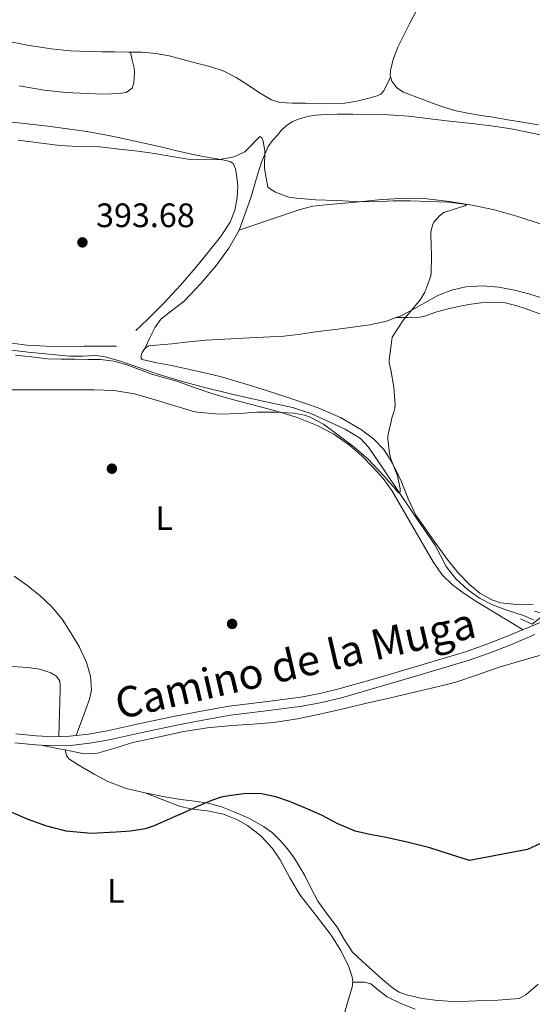
# Model space of a CAD drawing. Units: metres. Extents: x 559872 to 566759, y 4705557 to 4710245.
# Drawn here: x 563611 to 563762, y 4706217 to 4706508 of the extents above; entities that cross this region are included whole.
import ezdxf
from ezdxf.enums import TextEntityAlignment as Align

# ---------------------------------------------------------------- set-up
doc = ezdxf.new("R2010")
doc.units = ezdxf.units.M
doc.header["$MEASUREMENT"] = 0
doc.linetypes.add('DGN Style 2', pattern=[85.8681, 51.52086, -34.34724])
doc.linetypes.add('DGN Style 3', pattern=[120.21534, 85.8681, -34.34724])
for name, color, linetype, lineweight in [('Nivel 11', 7, 'Continuous', 0), ('Nivel 17', 7, 'Continuous', 0), ('Nivel 21', 7, 'Continuous', 0), ('Nivel 36', 7, 'Continuous', 0), ('Nivel 37', 7, 'Continuous', 0), ('Nivel 4', 7, 'Continuous', 0), ('Nivel 41', 7, 'Continuous', 0), ('Nivel 44', 7, 'Continuous', 0), ('Nivel 5', 7, 'Continuous', 0), ('Nivel 7', 7, 'Continuous', 0)]:
    doc.layers.add(name, color=color, linetype=linetype, lineweight=lineweight)
doc.styles.add('Style-Arial', font='txt')
doc.styles.add('Style-Arial Narrow', font='txt')
doc.styles.add('Style-Helvetica-Narrow-Oblique', font='txt')

# ---------------------------------------------------------------- blocks, each defined once
blk = doc.blocks.new('5PATER')
at = {"layer": 'Nivel 7', "linetype": 'Continuous', "lineweight": 0}
h = blk.add_hatch(color=51, dxfattribs=at)
edge = h.paths.add_edge_path()
edge.add_ellipse((-0.003561504185199738, -5.32250851392746e-05), major_axis=(-1.095731442372465, -1.110710699892244), ratio=0.9994222409660318, start_angle=0, end_angle=360)
blk = doc.blocks.new('5PERFI')
at = {"layer": 'Nivel 17', "linetype": 'Continuous', "lineweight": 0}
h = blk.add_hatch(color=7, dxfattribs=at)
edge = h.paths.add_edge_path()
edge.add_arc((0.004163917154073715, 0.003909649327397346), 1.559999999766158, 315.0000000018422, 675.0000000018422)

msp = doc.modelspace()

# ---------------------------------------------------------------- linework, layer by layer
at = {"layer": 'Nivel 11', "color": 142, "linetype": 'DGN Style 3', "lineweight": 13}
msp.add_polyline3d([(563762.379999999, 4706330.52, 396.55), (563759.4600000009, 4706331.83, 396.54), (563754.8299999982, 4706333.27, 396.53), (563750.2800000012, 4706334.92, 396.49), (563746.4800000004, 4706336.960000001, 396.4), (563742.9200000018, 4706339.449999999, 396.31), (563739.4499999993, 4706342.6, 396.22), (563736.5799999982, 4706346.25, 396.14), (563734.9299999997, 4706349.49, 396.13), (563733.2399999984, 4706352.68, 396.12), (563728.0700000003, 4706360.26, 395.57), (563722.8900000006, 4706367.83, 395), (563718.3200000003, 4706374.67, 394.84), (563713.6999999993, 4706381.49, 394.68), (563711.3200000003, 4706384.029999999, 394.6), (563706.7600000016, 4706386.84, 394.48), (563701.8200000003, 4706389.109999999, 394.36), (563696.620000001, 4706391.460000001, 394.15), (563691.2600000016, 4706393.24, 393.94), (563686.2199999988, 4706394.300000001, 393.9), (563681.1799999997, 4706395.369999999, 393.86), (563672.8599999994, 4706397.279999999, 393.66), (563664.5700000003, 4706399.290000001, 393.45), (563658.3299999982, 4706400.99, 393.33), (563652.1499999985, 4706402.890000001, 393.24), (563648.6999999993, 4706404.050000001, 393.24), (563645.2600000016, 4706405.24, 393.24), (563640.3999999985, 4706406.869999999, 393.14), (563635.4499999993, 4706408.26, 393.03), (563632.9499999993, 4706408.560000001, 393.02), (563629.1499999985, 4706408.390000001, 393.02), (563625.3500000015, 4706408.359999999, 392.98), (563613.1099999994, 4706409.58, 392.63), (563600.8900000006, 4706411.02, 392.15)], dxfattribs=at)
at = {"layer": 'Nivel 21', "color": 7, "linetype": 'Continuous', "lineweight": 0}
msp.add_polyline3d([(563609.5100000016, 4706296.869999999, 399.41), (563615.5300000012, 4706296.26, 399.53), (563620.4699999988, 4706296, 399.46), (563625.4200000018, 4706296.15, 399.41), (563630.9699999988, 4706296.779999999, 399.42), (563636.4899999984, 4706297.74, 399.45), (563646.25, 4706299.890000001, 399.61), (563656.0100000016, 4706302.01, 399.74), (563664.2600000016, 4706303.57, 399.76), (563672.5399999991, 4706305, 399.73), (563683.0899999999, 4706306.33, 399.65), (563693.6600000001, 4706307.67, 399.58), (563699.3399999999, 4706308.74, 399.54), (563704.9499999993, 4706310.119999999, 399.5), (563715.3999999985, 4706313.130000001, 399.3), (563725.8299999982, 4706316.18, 398.97), (563734.0700000003, 4706318.619999999, 398.68), (563742.3000000007, 4706321.109999999, 398.38), (563748.6400000006, 4706323.32, 398.2), (563754.9200000018, 4706325.75, 398.06), (563761.8099999987, 4706328.65, 397.98), (563768.7300000004, 4706331.49, 398)], dxfattribs=at)
at = {"layer": 'Nivel 21', "color": 1, "linetype": 'DGN Style 2', "lineweight": 0}
msp.add_polyline3d([(563762.6799999997, 4706333.060000001, 396.86), (563765.7699999996, 4706332.199999999, 396.72), (563762.0700000003, 4706329.220000001, 396.7), (563758.5500000007, 4706330.77, 396.7)], dxfattribs=at)
at = {"layer": 'Nivel 21', "color": 7, "linetype": 'DGN Style 3', "lineweight": 0}
msp.add_polyline3d([(563609.1400000006, 4706294.189999999, 399.41), (563615.3200000003, 4706293.57, 399.53), (563620.4400000013, 4706293.300000001, 399.46), (563625.6099999994, 4706293.460000001, 399.41), (563631.3500000015, 4706294.109999999, 399.42), (563637.0100000016, 4706295.09, 399.45), (563646.8299999982, 4706297.25, 399.61), (563656.5399999991, 4706299.359999999, 399.74), (563664.7399999984, 4706300.91, 399.76), (563672.9400000013, 4706302.33, 399.73), (563683.4299999997, 4706303.65, 399.65), (563694.0700000003, 4706305, 399.58), (563699.9100000001, 4706306.1, 399.54), (563705.6499999985, 4706307.51, 399.5), (563716.1499999985, 4706310.529999999, 399.3), (563726.5899999999, 4706313.59, 398.97), (563734.8500000015, 4706316.029999999, 398.68), (563743.129999999, 4706318.540000001, 398.38), (563749.5799999982, 4706320.779999999, 398.2), (563755.9299999997, 4706323.25, 398.06), (563762.8500000015, 4706326.16, 397.98)], dxfattribs=at)
at = {"layer": 'Nivel 36', "color": 92, "linetype": 'Continuous', "lineweight": 0, "extrusion": (0.1516196087157836, 0.5306686305052495, 0.8339078479367824), "elevation": 2583270.905561259, "flags": 128}
msp.add_lwpolyline([(750986.5912944637, -3902511.174463883), (750980.6202307474, -3902511.736156069), (750979.8262866884, -3902511.808632482)], dxfattribs=at)
at = {"layer": 'Nivel 36', "color": 92, "linetype": 'Continuous', "lineweight": 0}
for points in [[(563763.879999999, 4706476.689999999, 397.66), (563759.1499999985, 4706477.48, 397.44), (563754.8399999999, 4706478.199999999, 397.35), (563750.5199999996, 4706478.92, 397.28), (563746.9899999984, 4706479.49, 397.22), (563743.4699999988, 4706480.050000001, 397.18), (563739.0799999982, 4706480.970000001, 397.16), (563734.7899999991, 4706482.279999999, 397.15), (563731.75, 4706483.390000001, 397.15), (563728.7100000009, 4706484.52, 397.15), (563726.3399999999, 4706485.41, 397.16), (563723.9800000004, 4706486.310000001, 397.17), (563722.0500000007, 4706487.609999999, 397.18), (563720.6000000015, 4706489.609999999, 397.21), (563720.0700000003, 4706491.23, 397.27), (563720.1499999985, 4706492.85, 397.36), (563721.0599999987, 4706496.27, 397.62), (563722.3599999994, 4706499.59, 397.87), (563725.9200000018, 4706506.710000001, 398.22), (563729.5, 4706513.800000001, 398.45)], [(563605.9600000009, 4706501.59, 399.85), (563612.9200000018, 4706500.220000001, 400.15), (563619.9499999993, 4706499.140000001, 400.45), (563625.5100000016, 4706498.59, 400.46), (563631.0799999982, 4706498.34, 400.3), (563634.9200000018, 4706498.290000001, 400.12), (563638.7600000016, 4706498.23, 399.93), (563642.7800000012, 4706498.18, 399.78), (563646.8000000007, 4706498.130000001, 399.63), (563650.8000000007, 4706497.800000001, 399.2), (563654.7600000016, 4706497.029999999, 398.75), (563658.8099999987, 4706496.01, 398.62), (563662.8399999999, 4706494.93, 398.48), (563666.8399999999, 4706493.92, 398.21), (563670.7600000016, 4706492.65, 397.95), (563674.5300000012, 4706490.640000001, 397.74), (563678.1400000006, 4706488.359999999, 397.53), (563681.4600000009, 4706486.140000001, 397.25), (563684.9899999984, 4706484.07, 396.96), (563687.4400000013, 4706483.310000001, 396.81), (563691.2199999988, 4706483.040000001, 396.64), (563695.0199999996, 4706483.060000001, 396.54), (563700.8399999999, 4706482.91, 396.5), (563706.6499999985, 4706483.060000001, 396.54), (563710.2199999988, 4706483.65, 396.6), (563713.7399999984, 4706484.609999999, 396.67), (563716.25, 4706485.23, 396.72), (563717.3599999994, 4706485.75, 396.76), (563718.120000001, 4706486.6, 396.85), (563719.1600000001, 4706488.710000001, 397.05), (563720.1999999993, 4706490.83, 397.26)], [(563643.3299999982, 4706498.18, 399.76), (563643.870000001, 4706495.779999999, 400.83), (563644.4100000001, 4706493.380000001, 401.9), (563644.4899999984, 4706492.060000001, 402.1), (563644.4100000001, 4706490.66, 401.92), (563644.379999999, 4706489.050000001, 401.48), (563643.8200000003, 4706487.51, 401.12), (563642.1099999994, 4706486.27, 401.1), (563640.0899999999, 4706485.9, 401.05), (563635.370000001, 4706485.779999999, 400.65), (563630.6499999985, 4706485.93, 400.25), (563624.2600000016, 4706486.27, 399.76), (563617.879999999, 4706486.939999999, 399.28), (563610.4800000004, 4706488.18, 398.77)], [(563768.1099999994, 4706472.970000001, 396.91), (563761.629999999, 4706474.369999999, 396.88), (563755.8000000007, 4706475.529999999, 396.67), (563749.9299999997, 4706476.42, 396.48), (563743.3200000003, 4706477.16, 396.4), (563736.7100000009, 4706477.890000001, 396.33), (563731.1000000015, 4706478.560000001, 396.15), (563725.4800000004, 4706479.210000001, 396.01), (563719.5899999999, 4706479.609999999, 396.02), (563713.6900000013, 4706479.77, 396.03), (563709.0399999991, 4706479.83, 396.03), (563704.3900000006, 4706479.83, 396.03), (563701.2100000009, 4706479.77, 396.03), (563698.0300000012, 4706479.59, 396.03), (563695.629999999, 4706479.18, 396.03), (563693.2699999996, 4706478.449999999, 396.03), (563691.1700000018, 4706477.65, 396.04), (563689.3099999987, 4706476.439999999, 396.06), (563687.9899999984, 4706475.08, 396.08), (563686.7600000016, 4706473.65, 396.09), (563685.3000000007, 4706472.02, 396.04), (563684.0100000016, 4706470.25, 395.95), (563682.0399999991, 4706465.68, 395.81), (563680.5500000007, 4706460.949999999, 395.68), (563678.870000001, 4706455.17, 395.62), (563675.4899999984, 4706445.630000001, 395.42)], [(563603.4699999988, 4706477.98, 394.37), (563611.1900000013, 4706477.189999999, 394.43), (563618.9100000001, 4706476.279999999, 394.54), (563624.6999999993, 4706475.540000001, 394.69), (563630.4699999988, 4706474.699999999, 394.91), (563635.8399999999, 4706473.74, 395.36), (563641.1900000013, 4706472.65, 395.71), (563646.9299999997, 4706471.380000001, 395.66), (563652.6700000018, 4706470.09, 395.58), (563657, 4706469.040000001, 395.58), (563661.3399999999, 4706468.02, 395.58), (563664.8099999987, 4706467.369999999, 395.59), (563668.3000000007, 4706466.77, 395.6), (563670.5500000007, 4706466.4, 395.47), (563672.7899999991, 4706465.859999999, 395.31), (563673.6499999985, 4706465.26, 395.3), (563674.3599999994, 4706463.720000001, 395.31), (563674.6999999993, 4706461.99, 395.29), (563675.0199999996, 4706458.619999999, 395.16), (563674.8299999982, 4706455.27, 395.02), (563674.1700000018, 4706451.529999999, 394.94), (563672.7899999991, 4706447.960000001, 394.85), (563669.9499999993, 4706443.640000001, 394.6), (563666.8299999982, 4706439.640000001, 394.37), (563662.5399999991, 4706434.42, 394.17), (563658.120000001, 4706429.32, 393.98), (563653.2699999996, 4706424.1, 393.84), (563648.25, 4706419.1, 393.45), (563646.5799999982, 4706417.529999999, 393.23), (563644.8999999985, 4706415.960000001, 393.01)], [(563675.4899999984, 4706445.630000001, 395.42), (563684.4699999988, 4706448.66, 395.02), (563693.4499999993, 4706451.689999999, 394.62), (563697.2399999984, 4706452.640000001, 394.63), (563703.120000001, 4706453.290000001, 395.02), (563709.0300000012, 4706453.73, 395.31), (563716.6700000018, 4706454.51, 395.26), (563724.3099999987, 4706455.01, 395.25), (563730.9600000009, 4706454.810000001, 395.38), (563737.6099999994, 4706454.02, 395.52), (563744.2899999991, 4706453, 395.57), (563750.870000001, 4706451.57, 395.63), (563757.8099999987, 4706449.6, 396), (563764.6600000001, 4706447.380000001, 396.4)], [(563675.4899999984, 4706445.630000001, 395.42), (563672.4400000013, 4706440.26, 395.19), (563668.7899999991, 4706435.220000001, 394.97), (563664.1600000001, 4706429.85, 394.8), (563659.2899999991, 4706424.76, 394.59), (563654.5700000003, 4706421.119999999, 394.21), (563652.3099999987, 4706419.26, 393.98), (563650.620000001, 4706416.949999999, 393.79), (563649.1000000015, 4706413.82, 393.61), (563647.5899999999, 4706410.689999999, 393.42)], [(563721.8399999999, 4706419.76, 395.16), (563722.8099999987, 4706420.119999999, 395.18), (563726.4899999984, 4706421.93, 395.26), (563730.3299999982, 4706424.109999999, 395.31), (563734.1999999993, 4706426.279999999, 395.36), (563738.2399999984, 4706427.869999999, 395.58), (563742.4400000013, 4706428.82, 395.82), (563747.3299999982, 4706429.17, 395.82), (563752.2199999988, 4706428.76, 395.82), (563756.7899999991, 4706427.890000001, 396.1), (563761.3200000003, 4706426.710000001, 396.38), (563766.620000001, 4706425.040000001, 396.39)], [(563721.8399999999, 4706419.76, 395.16), (563725.2800000012, 4706419.83, 395.54), (563728.7100000009, 4706419.890000001, 395.92), (563730.0599999987, 4706420.09, 396.25), (563731.9400000013, 4706420.790000001, 397.1), (563733.8599999994, 4706421.49, 397.81), (563736.7899999991, 4706422.25, 398.34), (563739.7699999996, 4706422.970000001, 398.65), (563743.3200000003, 4706423.630000001, 398.82), (563746.8900000006, 4706424.1, 398.91), (563750.4600000009, 4706424.359999999, 398.89), (563754.0199999996, 4706424.1, 398.89), (563757.1900000013, 4706423.35, 399.14), (563760.2800000012, 4706422.310000001, 399.39), (563765.0700000003, 4706420.57, 399.52)], [(563652.1400000006, 4706411.76, 393.75), (563655.5599999987, 4706412.040000001, 393.79), (563660.5899999999, 4706412.619999999, 393.93), (563665.620000001, 4706413.08, 394.08), (563671.129999999, 4706413.380000001, 394.24), (563676.629999999, 4706413.67, 394.4), (563682.6600000001, 4706413.99, 394.55), (563688.6799999997, 4706414.310000001, 394.69), (563693.7100000009, 4706414.9, 394.75), (563698.7300000004, 4706415.65, 394.77), (563703.8599999994, 4706416.290000001, 394.69), (563709, 4706416.92, 394.64), (563714.0199999996, 4706417.65, 394.85), (563718.9800000004, 4706418.710000001, 395.09), (563721.8399999999, 4706419.76, 395.16)], [(563639.1799999997, 4706411.34, 393.15), (563629.6700000018, 4706411.300000001, 392.93), (563620.1700000018, 4706411.26, 392.72), (563612.7100000009, 4706411.65, 392.48), (563605.2899999991, 4706412.630000001, 392.22)], [(563762.3099999987, 4706335.130000001, 396.41), (563757.4800000004, 4706335.02, 396.36), (563752.6499999985, 4706335.57, 396.32), (563750.0899999999, 4706336.390000001, 396.24), (563746.6099999994, 4706338.369999999, 396.07), (563743.5, 4706341, 395.98), (563740.1999999993, 4706344.390000001, 395.99), (563737.2600000016, 4706348.01, 396), (563734.5700000003, 4706351.720000001, 396), (563731.8999999985, 4706355.449999999, 396), (563729.7800000012, 4706358.4, 396.02), (563727.6999999993, 4706361.380000001, 396.03), (563725.379999999, 4706366.23, 395.95), (563723.4200000018, 4706371.290000001, 395.85), (563721.7100000009, 4706374.859999999, 395.82), (563719.8200000003, 4706378.359999999, 395.76), (563718.1600000001, 4706380.779999999, 395.63), (563715.1400000006, 4706383.960000001, 395.34), (563711.5899999999, 4706386.65, 395.05), (563705.3500000015, 4706390.310000001, 394.69), (563698.7899999991, 4706393.140000001, 394.33), (563691.3500000015, 4706395.699999999, 393.97), (563683.8599999994, 4706398.130000001, 393.63), (563676.8599999994, 4706400.34, 393.34), (563669.8000000007, 4706402.369999999, 393.12), (563662.629999999, 4706404.07, 393.01), (563655.4299999997, 4706405.640000001, 392.94), (563651.120000001, 4706406.460000001, 392.91), (563646.8099999987, 4706407.369999999, 392.91), (563646.4800000004, 4706407.689999999, 392.93), (563646.4800000004, 4706408.57, 392.99), (563646.8099999987, 4706409.43, 393.09), (563647.5899999999, 4706410.689999999, 393.42), (563648.7100000009, 4706411.449999999, 393.69), (563652.1400000006, 4706411.76, 393.75)], [(563609.4200000018, 4706408.710000001, 394.16), (563614.1400000006, 4706408.17, 394.16), (563618.8599999994, 4706407.640000001, 394.16), (563622.9499999993, 4706407.460000001, 394.16), (563627.0500000007, 4706407.460000001, 394.16), (563630.7600000016, 4706407.43, 394.16), (563634.4699999988, 4706407.380000001, 394.16), (563638.3999999985, 4706406.880000001, 394.17), (563642.25, 4706405.82, 394.19), (563645.9800000004, 4706404.43, 394.29), (563649.6900000013, 4706403.060000001, 394.41), (563653.3599999994, 4706402.02, 394.44), (563657.0300000012, 4706400.949999999, 394.48), (563662.1999999993, 4706399.119999999, 394.63), (563667.379999999, 4706397.33, 394.81), (563671.6999999993, 4706396.09, 395.02), (563676.0399999991, 4706394.9, 395.21), (563681.3299999982, 4706393.52, 395.26), (563686.620000001, 4706392.15, 395.31), (563692.620000001, 4706390.24, 395.6), (563698.5, 4706387.890000001, 395.9), (563703.4499999993, 4706385.310000001, 396.04), (563708.0399999991, 4706382.09, 396.21), (563711.6799999997, 4706378.939999999, 396.46), (563715.0500000007, 4706375.51, 396.73), (563718.0100000016, 4706372.23, 396.98), (563720.5799999982, 4706368.68, 397.15), (563723.120000001, 4706364.290000001, 397.06), (563725.6400000006, 4706359.890000001, 396.89), (563729.1999999993, 4706353.77, 396.78), (563732.7800000012, 4706347.65, 396.69), (563735.3599999994, 4706343.93, 396.66), (563738.6000000015, 4706340.74, 396.65), (563741.9600000009, 4706338.279999999, 396.7), (563745.4299999997, 4706336.02, 396.78), (563748.1600000001, 4706334.32, 396.85), (563750.8999999985, 4706332.65, 397.04), (563755.120000001, 4706330.130000001, 397.52), (563759.3299999982, 4706327.609999999, 398.01)], [(563627.2800000012, 4706296.359999999, 399.41), (563629.2399999984, 4706301.710000001, 398.78), (563631.1900000013, 4706307.060000001, 398.16), (563631.7800000012, 4706309.710000001, 398.03), (563631.5700000003, 4706313.869999999, 398.22), (563630.3900000006, 4706317.93, 398.4), (563628.3000000007, 4706322.43, 398.39), (563625.7699999996, 4706326.699999999, 398.38), (563623.1400000006, 4706330.68, 398.37), (563620.1499999985, 4706334.359999999, 398.35), (563616.5599999987, 4706337.699999999, 398.26), (563612.7600000016, 4706340.779999999, 398.11), (563609.0100000016, 4706343.449999999, 397.94)], [(563624.0799999982, 4706292.109999999, 399.15), (563629.1799999997, 4706291.08, 398.88), (563632.8900000006, 4706291, 398.76), (563638.4699999988, 4706292.52, 398.79), (563644.0399999991, 4706294.26, 398.88), (563651.5100000016, 4706295.9, 398.93), (563658.9800000004, 4706297.51, 398.99), (563666.1099999994, 4706298.609999999, 399.07), (563673.3000000007, 4706299.32, 399.15), (563679.4499999993, 4706299.720000001, 399.26), (563685.5899999999, 4706300.199999999, 399.36), (563692.6499999985, 4706301.310000001, 399.21), (563699.6400000006, 4706302.76, 398.99), (563705.7899999991, 4706304.18, 398.97), (563711.9400000013, 4706305.609999999, 398.93), (563719.7899999991, 4706307.43, 398.79), (563727.6400000006, 4706309.25, 398.62), (563733.5799999982, 4706310.66, 398.47), (563739.5, 4706312.15, 398.32), (563745.8900000006, 4706314.26, 398.16), (563752.25, 4706316.529999999, 398.08), (563756.9699999988, 4706317.970000001, 398.08), (563761.7399999984, 4706319.33, 398.08), (563764.1700000018, 4706319.960000001, 398.08)], [(563547.0899999999, 4706315.369999999, 399.55), (563552.0399999991, 4706316.17, 399.5), (563557.0300000012, 4706316.619999999, 399.45), (563563.4499999993, 4706316.73, 399.45), (563569.8599999994, 4706316.76, 399.45), (563577.1799999997, 4706316.890000001, 399.4), (563584.5, 4706317.02, 399.28), (563590.3599999994, 4706317.050000001, 398.98), (563596.2199999988, 4706317.029999999, 398.67), (563601.4400000013, 4706316.939999999, 398.69), (563606.6600000001, 4706316.790000001, 398.69), (563609.8399999999, 4706316.65, 398.59), (563613.0199999996, 4706316.439999999, 398.49), (563616.4499999993, 4706315.92, 398.38), (563619.8299999982, 4706314.84, 398.25), (563621.4899999984, 4706313.880000001, 398.16), (563622.4699999988, 4706312.380000001, 398.06), (563622.6099999994, 4706311.17, 397.96), (563622.6000000015, 4706309.960000001, 397.95), (563622.3999999985, 4706303.01, 398.7), (563622.1999999993, 4706296.050000001, 399.44)], [(563751.9100000001, 4706218.17, 402.14), (563747.8299999982, 4706218.07, 402.05), (563743.3099999987, 4706217.960000001, 402.04), (563738.7899999991, 4706217.85, 402.03), (563734.1799999997, 4706218.08, 402.04), (563729.5700000003, 4706218.74, 402.03), (563724.9200000018, 4706219.74, 401.98), (563722.7199999988, 4706220.59, 401.95), (563720.7199999988, 4706221.85, 401.92), (563717.7100000009, 4706224.41, 401.88), (563714.8000000007, 4706227.050000001, 401.84), (563711.8399999999, 4706229.68, 401.8), (563708.9800000004, 4706232.42, 401.77), (563706.5599999987, 4706235.99, 401.77), (563704.4200000018, 4706239.75, 401.77), (563701.5100000016, 4706243.540000001, 401.74), (563698.7100000009, 4706247.41, 401.66), (563696.75, 4706251.199999999, 401.54), (563694.8500000015, 4706255.029999999, 401.42), (563693.2199999988, 4706257.800000001, 401.38), (563691.4899999984, 4706260.52, 401.34), (563689.6799999997, 4706262.98, 401.35), (563687.6700000018, 4706265.300000001, 401.33), (563685.3200000003, 4706267.59, 401.19), (563682.6900000013, 4706269.529999999, 401.01), (563678.5199999996, 4706271.83, 400.72), (563674.1700000018, 4706273.74, 400.46), (563670.2699999996, 4706275.27, 400.36), (563666.2600000016, 4706276.390000001, 400.35), (563662.2600000016, 4706276.960000001, 400.38), (563658.2600000016, 4706277.5, 400.4), (563652.9400000013, 4706278.4, 400.15), (563647.6400000006, 4706279.4, 399.89), (563642.0700000003, 4706280.720000001, 399.79), (563636.6900000013, 4706282.74, 399.69), (563632.8200000003, 4706284.810000001, 399.6), (563629.0599999987, 4706287.029999999, 399.49), (563627.6400000006, 4706287.9, 399.38), (563626.2300000004, 4706288.790000001, 399.28), (563625.120000001, 4706289.51, 399.25), (563624.4200000018, 4706290.49, 399.28), (563624.0799999982, 4706292.109999999, 399.15)], [(563647.6400000006, 4706279.4, 399.89), (563652.75, 4706277.470000001, 400.09), (563657.8599999994, 4706275.540000001, 400.29), (563661.0399999991, 4706274.720000001, 400.39), (563665.9800000004, 4706274.130000001, 400.51), (563670.870000001, 4706273.140000001, 400.62), (563674.9899999984, 4706271.42, 400.73), (563677.8999999985, 4706269.77, 400.8), (563681.879999999, 4706266.73, 400.92), (563685.3200000003, 4706263.02, 401.04), (563687.5700000003, 4706259.619999999, 401.18), (563690.3999999985, 4706254.32, 401.49), (563693.4600000009, 4706249.210000001, 401.76), (563698.0700000003, 4706243.33, 401.87), (563702.6799999997, 4706237.380000001, 401.95), (563705.5100000016, 4706232.92, 402.09), (563707.8900000006, 4706228.09, 402.35), (563708.879999999, 4706225.08, 402.66), (563709.0300000012, 4706223.560000001, 402.84), (563708.8200000003, 4706222.07, 402.97), (563707.5, 4706217.5, 403.29), (563706.1600000001, 4706212.92, 403.61)], [(563709.0300000012, 4706223.560000001, 402.84), (563710.7800000012, 4706223.550000001, 402.95), (563712.5300000012, 4706223.540000001, 403.07), (563714.3599999994, 4706223.02, 403.36), (563716.6999999993, 4706221.07, 404.06), (563719.1400000006, 4706219.17, 404.45), (563723.2300000004, 4706217.199999999, 404.45), (563727.4800000004, 4706215.540000001, 404.45)], [(563763.8000000007, 4706222.890000001, 402.16), (563760.1799999997, 4706219.810000001, 402.22), (563758.1600000001, 4706218.73, 402.24), (563751.9100000001, 4706218.17, 402.14)]]:
    msp.add_polyline3d(points, dxfattribs=at)
at = {"layer": 'Nivel 4', "color": 30, "linetype": 'Continuous', "lineweight": 30, "elevation": 400, "flags": 128}
for points in [[(563695.0599999987, 4706274.890000001), (563690.3299999982, 4706276.890000001), (563686.2600000016, 4706278.26), (563682.0899999999, 4706279.1), (563677.5799999982, 4706279.24), (563673.0799999982, 4706278.68), (563670.1099999994, 4706278.119999999), (563667.2399999984, 4706277.210000001), (563663.3599999994, 4706275.470000001), (563659.4899999984, 4706273.74), (563654.9499999993, 4706271.720000001), (563650.3599999994, 4706269.74), (563647.6400000006, 4706268.85), (563643.3900000006, 4706268.15), (563639.0899999999, 4706267.779999999), (563631.7300000004, 4706267.460000001), (563624.3900000006, 4706268.119999999), (563618.6700000018, 4706269.550000001), (563613.1099999994, 4706271.59), (563608.1099999994, 4706273.74)], [(563765.7300000004, 4706265.060000001), (563760.6900000013, 4706262.73), (563743.5100000016, 4706259.449999999), (563737.6499999985, 4706261.310000001), (563731.7800000012, 4706263.17), (563725.120000001, 4706264.880000001), (563718.370000001, 4706266.310000001), (563714.0199999996, 4706267.140000001), (563709.6999999993, 4706268.130000001), (563704.6600000001, 4706270.33), (563699.75, 4706272.82), (563695.0599999987, 4706274.890000001)]]:
    msp.add_lwpolyline(points, dxfattribs=at)
at = {"layer": 'Nivel 5', "color": 30, "linetype": 'Continuous', "lineweight": 0, "elevation": 395, "flags": 128}
for points in [[(563660.9899999984, 4706466.439999999), (563664.379999999, 4706466.33), (563669.6600000001, 4706466.5), (563673.4499999993, 4706467.17), (563674.3299999982, 4706467.449999999), (563677.1099999994, 4706468.74), (563677.8500000015, 4706469.380000001), (563681.5599999987, 4706473.24), (563682.1700000018, 4706472.890000001), (563682.5500000007, 4706471.75), (563682.9899999984, 4706469.640000001), (563683, 4706469), (563682.9699999988, 4706463.800000001), (563683.8999999985, 4706458.290000001), (563684.6700000018, 4706457.65), (563686.1499999985, 4706456.85), (563690.1400000006, 4706455.369999999), (563692.4400000013, 4706455.01), (563698.1499999985, 4706454.529999999), (563704.0899999999, 4706454.390000001), (563709.7399999984, 4706454.050000001), (563715.5, 4706453.970000001), (563720.9499999993, 4706454.279999999), (563725.9800000004, 4706454.290000001), (563731.4200000018, 4706454.02), (563737.370000001, 4706453.859999999), (563742.6700000018, 4706453.130000001), (563742.25, 4706452.790000001), (563741.1600000001, 4706452.5), (563735.9499999993, 4706450.76), (563734.629999999, 4706449.859999999), (563733, 4706447.93), (563732.6000000015, 4706447.050000001), (563732.120000001, 4706444.970000001), (563732.1000000015, 4706444.09), (563732.3000000007, 4706438.17), (563732.1999999993, 4706432.609999999), (563731.8299999982, 4706431.210000001), (563730.2800000012, 4706427.300000001), (563728.6999999993, 4706424.689999999), (563727.9600000009, 4706423.800000001), (563723.9899999984, 4706419.109999999), (563720.6999999993, 4706414.02), (563720.5199999996, 4706413.189999999), (563719.7399999984, 4706407.189999999), (563719.7800000012, 4706406.529999999), (563720.2300000004, 4706404.310000001), (563721.1600000001, 4706399.24), (563721.5300000012, 4706393.93), (563721.4499999993, 4706393.060000001), (563721.1799999997, 4706391.890000001), (563720.629999999, 4706390.42), (563719.370000001, 4706384.76), (563719.3500000015, 4706383.99), (563719.8999999985, 4706379.65), (563720.4100000001, 4706377.800000001), (563722.1999999993, 4706373.050000001), (563723.0500000007, 4706369.25), (563723.0500000007, 4706368.609999999), (563722.8900000006, 4706367.83), (563722.1400000006, 4706368.449999999), (563721.6900000013, 4706369.08), (563718.1700000018, 4706373.08), (563713.5799999982, 4706378.01), (563709.3399999999, 4706381.619999999), (563704.5799999982, 4706385.130000001), (563700.3399999999, 4706388.26), (563696.4600000009, 4706390.359999999), (563694.7399999984, 4706390.949999999), (563691.4800000004, 4706391.529999999), (563686.3399999999, 4706391.810000001), (563680.6499999985, 4706391.859999999), (563675.5799999982, 4706391.460000001), (563669.5100000016, 4706391.24), (563663.0599999987, 4706391.83), (563661.6900000013, 4706392.130000001), (563655.4499999993, 4706394.040000001), (563650.629999999, 4706395.529999999), (563644.5, 4706397.300000001), (563638.4899999984, 4706398.23), (563632.629999999, 4706398.460000001), (563626.0899999999, 4706398.439999999), (563620.120000001, 4706398.439999999), (563614.0899999999, 4706398.439999999), (563607.8500000015, 4706398.439999999)], [(563610.1900000013, 4706472.18), (563616.2199999988, 4706471.42), (563622.5100000016, 4706470.540000001), (563627.9100000001, 4706470.279999999), (563634.2800000012, 4706470.220000001), (563639.9600000009, 4706469.51), (563645.4699999988, 4706468.9), (563650.4299999997, 4706468.199999999), (563655.5899999999, 4706467.32), (563660.9899999984, 4706466.439999999)]]:
    msp.add_lwpolyline(points, dxfattribs=at)

# ---------------------------------------------------------------- block references
at = {"layer": 'Nivel 17', "color": 7, "linetype": 'Continuous', "lineweight": 0}
for p in [(563637.8500000015, 4706375.15, 396.17), (563673.370000001, 4706329.32, 398.09)]:
    msp.add_blockref('5PERFI', p, dxfattribs=at)
at = {"layer": 'Nivel 7', "color": 51, "linetype": 'Continuous', "lineweight": 0}
msp.add_blockref('5PATER', (563629.1499999985, 4706441.98, 393.68), dxfattribs=at)

# ---------------------------------------------------------------- texts
at = {"layer": 'Nivel 37', "color": 92, "linetype": 'Continuous', "lineweight": 0, "style": 'Style-Arial Narrow'}
for p in [(563653.3131471053, 4706360.569979999, 396.71), (563639.0231471024, 4706250.45998, 401.05)]:
    msp.add_text('L', height=6.99996, dxfattribs=at).set_placement(p, align=Align.MIDDLE_CENTER)
at = {"layer": 'Nivel 41', "color": 7, "linetype": 'Continuous', "lineweight": 0, "style": 'Style-Arial'}
msp.add_text('393.68', height=6.99996, dxfattribs=at).set_placement((563633.1799999997, 4706446.48, 393.68))
at = {"layer": 'Nivel 44', "color": 7, "linetype": 'Continuous', "lineweight": 0, "style": 'Style-Helvetica-Narrow-Oblique'}
msp.add_text('Camino de la Muga', height=8.99994, rotation=12.97334380079874, dxfattribs=at).set_placement((563693.0332490541, 4706313.30061866, 400.27), align=Align.CENTER)

doc.saveas('drawing.dxf')
